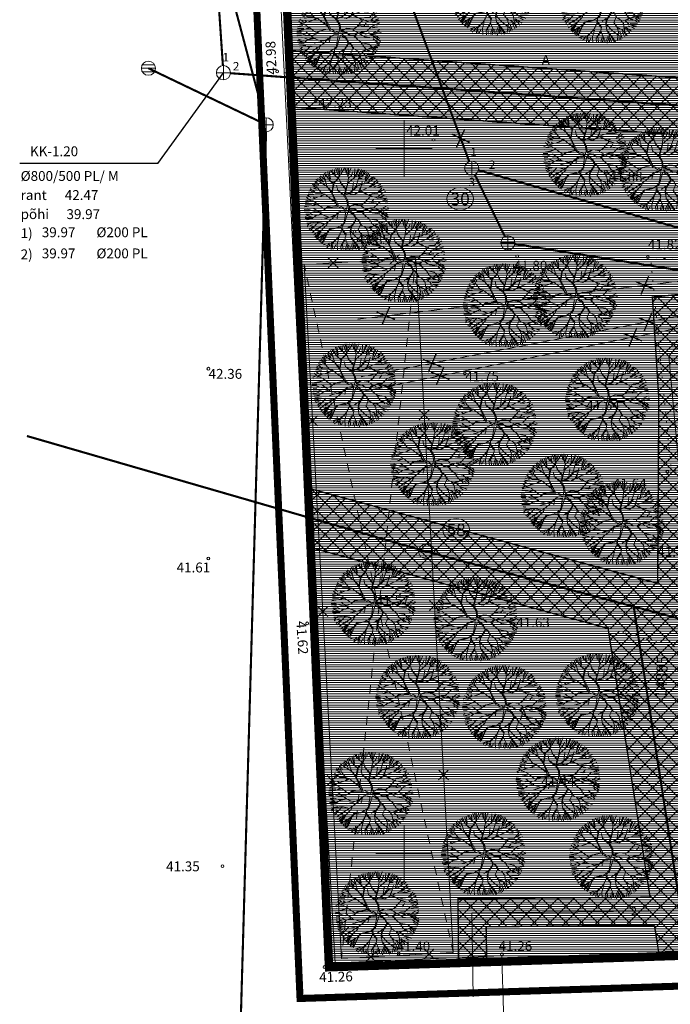
# Model space of a CAD drawing. Units: metres. Extents: x 552570 to 552950, y 6580143 to 6580487.
# Drawn here: x 552623 to 552669, y 6580189 to 6580259 of the extents above; entities that cross this region are included whole.
import ezdxf
from ezdxf.enums import TextEntityAlignment as Align

# ---------------------------------------------------------------- set-up
doc = ezdxf.new("R2010")
doc.units = ezdxf.units.M
doc.header["$LTSCALE"] = 0.5
for name, pattern in [('CENTER', [50.8, 31.75, -6.35, 6.35, -6.35]), ('DASHED', [19.05, 12.7, -6.35]), ('HOONEKP', [0.02, 0.01, 0.01]), ('KATASTRIPIIR', [0.02, 0.01, 0.01]), ('KATUSEALL', [3.5, 1.25, -1, 1.25]), ('KOLVIK', [1.25, 0.25, -1]), ('MYYR', [0.02, 0.01, 0.01]), ('MYYR1', [0.02, 0.01, 0.01]), ('RAJATISP', [0.02, 0.01, 0.01])]:
    doc.linetypes.add(name, pattern=pattern)
doc.layers.get('0').update_dxf_attribs({"lineweight": 0})
for name, color, linetype in [('00EHALA', 7, 'Continuous'), ('00UUSHOONE', 1, 'Continuous'), ('00UUSTEE', 7, 'Continuous'), ('ABIJOONIS', 7, 'Continuous'), ('Planeeritavelekter', 176, 'Continuous')]:
    doc.layers.add(name, color=color, linetype=linetype)
for name, color, linetype, lineweight in [('00HOONE', 1, 'Continuous', 0), ('00MURU', 63, 'Continuous', 0), ('00PIIR', 48, 'Continuous', 0), ('00PLANALA', 32, 'Continuous', 0), ('00UUSPIIR', 10, 'Continuous', 0), ('AED', 7, 'Continuous', 0), ('DP_haljastus', 81, 'Continuous', 9), ('HOONE', 7, 'Continuous', 0), ('HOONEDET', 7, 'Continuous', 0), ('KAEVU_NR', 7, 'Continuous', 0), ('KKAEV', 7, 'Continuous', 0), ('korgus', 3, 'Continuous', 0), ('KPKAABEL', 1, 'Continuous', 0), ('KTRASS', 7, 'Continuous', 0), ('Ktrass_ei tööta', 5, 'Continuous', 0), ('mpkaabel', 1, 'MP_KBL', 0), ('PIIR', 32, 'Continuous', 0), ('RAJATIS', 7, 'Continuous', 0), ('SKKAEV', 7, 'Continuous', 0), ('SKTRASS', 200, 'Continuous', 0), ('TEE', 7, 'Continuous', 0), ('toru_nr', 7, 'Continuous', 0), ('VKAEV', 7, 'Continuous', 0), ('vork', 15, 'Continuous', 0), ('VTRASS', 5, 'Continuous', 0)]:
    doc.layers.add(name, color=color, linetype=linetype, lineweight=lineweight)
doc.layers.add('_DP_haljastus', color=7, linetype='Continuous', lineweight=9, true_color=0xc2ffad)
doc.styles.add('italicc', font='italicc.shx')
doc.styles.add('romanc', font='romanc.shx')
doc.styles.add('romans', font='romans.shx')
doc.linetypes.add('-K-', pattern='A,10,-1.5,["K",romans,S=1.4,R=0,X=-0.7,Y=-0.7],-1.5,10,-3', length=26)
doc.linetypes.add('-SK-', pattern='A,10,-1.5,["SK",romans,S=1.4,R=0,X=-1.4,Y=-0.7],-1.5,10,-3', length=26)
doc.linetypes.add('-V-', pattern='A,10,-1.5,["V",romans,S=1.4,R=0,X=-0.7,Y=-0.7],-1.5,10,-3', length=26)
doc.linetypes.add('EP_KBL', pattern='A,8,-2,[138,mkm.shx,S=1,R=0,X=0,Y=0],1,[138,mkm.shx,S=1,R=0,X=0,Y=0],4,[138,mkm.shx,S=1,R=180,X=0,Y=0],1,[138,mkm.shx,S=1,R=180,X=0,Y=0],-2', length=18)
doc.linetypes.add('MP_KBL', pattern='A,8,-2,[138,mkm.shx,S=1,R=0,X=0,Y=0],6,[138,mkm.shx,S=1,R=180,X=0,Y=0],-2', length=18)

# ---------------------------------------------------------------- blocks, each defined once
blk = doc.blocks.new('KAKAEV')
at = {"color": 0, "linetype": 'Continuous'}
for p, q in [((-1, 0), (1, 0)), ((0, -1), (0, 1))]:
    blk.add_line(p, q, dxfattribs=at)
blk.add_circle((0, 0), 1, dxfattribs=at)
blk = doc.blocks.new('REKAEV')
at = {"color": 0, "linetype": 'Continuous'}
for p, q in [((-1, 0), (1, 0)), ((0.86, 0.5), (-0.86, 0.5)), ((0.86, -0.5), (-0.86, -0.5))]:
    blk.add_line(p, q, dxfattribs=at)
blk.add_circle((0, 0), 1, dxfattribs=at)
blk = doc.blocks.new('VEKAEV')
at = {"color": 0, "linetype": 'Continuous'}
blk.add_line((-1, 0), (1, 0), dxfattribs=at)
blk.add_circle((0, 0), 1, dxfattribs=at)
blk = doc.blocks.new('VKORIS')
at = {"color": 0, "linetype": 'Continuous'}
for p, q in [((0, 4), (0, -4)), ((-4, 0), (4, 0))]:
    blk.add_line(p, q, dxfattribs=at)
blk = doc.blocks.new('puu1')
at = {"layer": '_DP_haljastus', "color": 118}
for p, q in [((537892.679, 6586559.218), (537892.788, 6586559.093)), ((537892.788, 6586559.093), (537892.748, 6586559.295)), ((537892.894, 6586558.98), (537892.824, 6586559.306)), ((537892.93, 6586559.337), (537892.989, 6586559)), ((537893.165, 6586559.068), (537893.023, 6586559.367)), ((537893.226, 6586559.026), (537893.108, 6586559.424)), ((537893.246, 6586559.19), (537893.198, 6586559.418)), ((537893.322, 6586559.103), (537893.325, 6586559.446)), ((537893.521, 6586559.261), (537893.409, 6586559.467)), ((537893.534, 6586559.021), (537893.778, 6586559.565)), ((537893.704, 6586559.269), (537893.544, 6586559.519)), ((537893.716, 6586559.123), (537893.704, 6586559.269)), ((537893.764, 6586559.255), (537893.863, 6586559.527)), ((537893.938, 6586559.17), (537893.963, 6586559.53)), ((537894.016, 6586559.172), (537894.122, 6586559.55)), ((537894.171, 6586559.272), (537894.207, 6586559.541)), ((537894.245, 6586559.341), (537894.291, 6586559.553)), ((537894.327, 6586558.938), (537894.245, 6586559.341)), ((537894.331, 6586559.243), (537894.377, 6586559.52)), ((537894.395, 6586559.248), (537894.446, 6586559.461)), ((537894.492, 6586559.215), (537894.542, 6586559.427)), ((537894.653, 6586559.068), (537894.603, 6586559.396)), ((537894.73, 6586559.003), (537894.697, 6586559.435)), ((537894.73, 6586559.003), (537894.781, 6586559.422)), ((537894.795, 6586559.023), (537894.878, 6586559.333)), ((537894.94, 6586558.896), (537894.948, 6586559.292)), ((537895.026, 6586559.106), (537895.073, 6586559.284)), ((537895.027, 6586559.075), (537895.199, 6586559.24)), ((537895.124, 6586558.957), (537895.278, 6586559.243)), ((537892.008, 6586558.678), (537892.158, 6586558.537)), ((537892.396, 6586558.544), (537892.073, 6586558.735)), ((537892.398, 6586558.559), (537892.182, 6586558.874)), ((537892.262, 6586558.921), (537892.514, 6586558.633)), ((537892.514, 6586558.633), (537892.359, 6586559.023)), ((537892.734, 6586558.421), (537892.426, 6586559.087)), ((537892.517, 6586559.093), (537892.74, 6586558.917)), ((537892.893, 6586558.964), (537892.53, 6586559.164)), ((537893.195, 6586558.653), (537892.893, 6586558.964)), ((537893.152, 6586558.702), (537893.219, 6586559.034)), ((537893.214, 6586558.466), (537893.195, 6586558.653)), ((537893.202, 6586558.659), (537893.226, 6586559.026)), ((537893.224, 6586558.519), (537893.373, 6586558.679)), ((537893.243, 6586558.45), (537893.372, 6586558.663)), ((537893.372, 6586558.663), (537893.534, 6586559.021)), ((537893.535, 6586559.036), (537893.458, 6586559.155)), ((537893.836, 6586558.824), (537893.716, 6586559.123)), ((537893.83, 6586558.878), (537894.02, 6586559.171)), ((537893.859, 6586558.815), (537894.021, 6586559.187)), ((537894.029, 6586558.503), (537893.859, 6586558.815)), ((537894.433, 6586558.455), (537894.138, 6586558.989)), ((537894.248, 6586558.565), (537894.327, 6586558.938)), ((537894.406, 6586558.518), (537894.549, 6586558.816)), ((537894.448, 6586558.454), (537894.548, 6586558.801)), ((537894.556, 6586558.808), (537894.48, 6586559.173)), ((537894.548, 6586558.801), (537894.73, 6586559.003)), ((537894.919, 6586558.622), (537895.027, 6586559.075)), ((537894.936, 6586558.636), (537895.491, 6586559.021)), ((537895.191, 6586558.879), (537895.422, 6586559.098)), ((537895.233, 6586558.561), (537895.58, 6586558.899)), ((537895.274, 6586558.299), (537895.858, 6586558.651)), ((537895.366, 6586558.389), (537895.801, 6586558.703)), ((537895.436, 6586558.502), (537895.728, 6586558.825)), ((537891.685, 6586558.094), (537891.995, 6586558.028)), ((537891.71, 6586558.219), (537891.862, 6586558.2)), ((537891.935, 6586558.168), (537891.752, 6586558.326)), ((537891.83, 6586558.392), (537892.263, 6586558.263)), ((537891.989, 6586558.073), (537891.855, 6586558.128)), ((537892.371, 6586558.263), (537891.863, 6586558.48)), ((537892.228, 6586557.719), (537891.935, 6586558.168)), ((537891.961, 6586558.589), (537892.203, 6586558.43)), ((537892.359, 6586558.294), (537892.15, 6586558.515)), ((537892.503, 6586558.062), (537892.333, 6586557.926)), ((537892.503, 6586558.062), (537892.359, 6586558.294)), ((537892.726, 6586558.414), (537892.398, 6586558.559)), ((537892.513, 6586558.067), (537892.416, 6586558.228)), ((537893.102, 6586558.067), (537892.521, 6586558.048)), ((537893.08, 6586558.077), (537892.726, 6586558.414)), ((537893.003, 6586558.066), (537892.741, 6586558.413)), ((537893.544, 6586557.792), (537893.102, 6586558.067)), ((537893.599, 6586557.811), (537893.214, 6586558.466)), ((537893.553, 6586557.815), (537893.431, 6586558.053)), ((537893.759, 6586557.677), (537893.94, 6586558.21)), ((537893.862, 6586557.61), (537893.971, 6586558.208)), ((537893.94, 6586558.21), (537894.089, 6586558.37)), ((537893.971, 6586558.208), (537894.169, 6586558.41)), ((537894.089, 6586558.37), (537894.029, 6586558.503)), ((537894.169, 6586558.41), (537894.248, 6586558.565)), ((537894.532, 6586557.995), (537894.448, 6586558.454)), ((537894.557, 6586558.017), (537894.723, 6586558.436)), ((537894.581, 6586557.808), (537894.952, 6586558.19)), ((537894.836, 6586558.06), (537895.015, 6586558.102)), ((537894.952, 6586558.19), (537894.919, 6586558.622)), ((537894.97, 6586558.219), (537895.242, 6586558.516)), ((537895.015, 6586558.102), (537895.274, 6586558.299)), ((537895.242, 6586558.516), (537895.364, 6586558.607)), ((537895.456, 6586558.025), (537895.834, 6586558.429)), ((537895.474, 6586558.4), (537895.902, 6586558.587)), ((537895.782, 6586558.44), (537895.497, 6586558.076)), ((537895.5, 6586558.022), (537895.955, 6586558.175)), ((537895.954, 6586558.13), (537895.523, 6586558.012)), ((537895.638, 6586558.137), (537896, 6586558.438)), ((537895.774, 6586558.155), (537896.069, 6586558.396)), ((537895.951, 6586558.558), (537895.782, 6586558.44)), ((537896.135, 6586558.217), (537895.954, 6586558.13)), ((537895.955, 6586558.175), (537896.118, 6586558.303)), ((537896.065, 6586557.783), (537896.215, 6586558.134)), ((537891.943, 6586557.7), (537891.491, 6586557.508)), ((537891.498, 6586557.476), (537891.817, 6586557.382)), ((537891.529, 6586557.672), (537891.766, 6586557.711)), ((537891.544, 6586557.826), (537891.892, 6586557.758)), ((537891.962, 6586557.776), (537891.557, 6586557.925)), ((537891.615, 6586558.018), (537891.965, 6586557.85)), ((537892.193, 6586557.791), (537891.935, 6586557.723)), ((537892.18, 6586557.807), (537891.962, 6586557.776)), ((537892.333, 6586557.926), (537892.18, 6586557.807)), ((537892.477, 6586558.01), (537892.193, 6586557.791)), ((537892.228, 6586557.719), (537892.477, 6586557.565)), ((537892.42, 6586557.63), (537892.228, 6586557.719)), ((537892.76, 6586557.292), (537892.42, 6586557.63)), ((537893.085, 6586558.037), (537892.477, 6586558.01)), ((537892.477, 6586557.565), (537892.712, 6586557.28)), ((537892.888, 6586557.736), (537892.596, 6586557.84)), ((537893.092, 6586557.338), (537892.887, 6586557.72)), ((537893.132, 6586557.359), (537892.888, 6586557.736)), ((537893.768, 6586557.57), (537893.085, 6586558.037)), ((537893.613, 6586557.794), (537893.544, 6586557.792)), ((537893.837, 6586557.589), (537893.613, 6586557.794)), ((537893.915, 6586557.053), (537893.768, 6586557.57)), ((537893.977, 6586557.076), (537893.859, 6586557.564)), ((537894.059, 6586557.337), (537894.137, 6586557.477)), ((537894.137, 6586557.477), (537894.39, 6586557.698)), ((537894.166, 6586557.423), (537894.217, 6586557.518)), ((537894.217, 6586557.518), (537894.549, 6586557.549)), ((537894.287, 6586557.536), (537894.43, 6586557.719)), ((537894.365, 6586557.677), (537894.532, 6586557.995)), ((537894.39, 6586557.698), (537894.581, 6586557.808)), ((537894.455, 6586557.755), (537894.541, 6586558.003)), ((537895.035, 6586557.255), (537895.128, 6586557.479)), ((537895.079, 6586557.451), (537895.232, 6586557.903)), ((537895.128, 6586557.479), (537895.246, 6586557.87)), ((537895.232, 6586557.903), (537895.456, 6586558.025)), ((537895.246, 6586557.87), (537895.5, 6586558.022)), ((537895.63, 6586557.33), (537896.073, 6586557.629)), ((537895.66, 6586557.312), (537896.069, 6586557.685)), ((537896.069, 6586557.685), (537896.269, 6586558.016)), ((537896.073, 6586557.629), (537896.382, 6586557.54)), ((537896.103, 6586557.411), (537896.38, 6586557.502)), ((537896.129, 6586557.671), (537896.417, 6586557.652)), ((537896.16, 6586557.733), (537896.361, 6586557.908)), ((537891.951, 6586557.229), (537891.439, 6586557.119)), ((537891.802, 6586557.334), (537891.467, 6586557.371)), ((537891.935, 6586556.859), (537891.478, 6586556.899)), ((537891.503, 6586557.277), (537891.951, 6586557.229)), ((537891.906, 6586557.051), (537891.665, 6586556.996)), ((537892.061, 6586557.201), (537891.802, 6586557.334)), ((537892.392, 6586557.201), (537891.879, 6586556.752)), ((537892.053, 6586557.179), (537891.906, 6586557.051)), ((537892.401, 6586557.224), (537892.061, 6586557.201)), ((537892.778, 6586556.877), (537892.302, 6586556.878)), ((537892.889, 6586557.29), (537892.392, 6586557.201)), ((537893.064, 6586557.272), (537892.453, 6586557.198)), ((537892.947, 6586556.996), (537892.759, 6586556.832)), ((537892.982, 6586557.086), (537892.776, 6586556.846)), ((537893.145, 6586557.328), (537892.889, 6586557.29)), ((537892.958, 6586557.049), (537893.006, 6586556.747)), ((537893.039, 6586557.25), (537892.982, 6586557.086)), ((537893.114, 6586557.285), (537892.999, 6586557.1)), ((537892.999, 6586557.1), (537893.007, 6586556.747)), ((537893.114, 6586557.285), (537893.411, 6586557.054)), ((537893.421, 6586557.11), (537893.145, 6586557.328)), ((537893.75, 6586556.974), (537893.411, 6586557.054)), ((537893.708, 6586557.045), (537893.421, 6586557.11)), ((537893.75, 6586556.974), (537893.575, 6586556.64)), ((537893.809, 6586556.968), (537893.59, 6586556.639)), ((537893.925, 6586557.06), (537893.708, 6586557.045)), ((537893.836, 6586556.638), (537893.809, 6586556.968)), ((537893.905, 6586556.976), (537893.856, 6586556.599)), ((537893.905, 6586556.976), (537894.147, 6586556.579)), ((537893.98, 6586557.064), (537894.059, 6586557.337)), ((537894.034, 6586556.949), (537894.77, 6586557.065)), ((537894.034, 6586556.949), (537894.195, 6586556.606)), ((537894.073, 6586557.065), (537894.162, 6586557.412)), ((537894.08, 6586557.081), (537894.713, 6586557.088)), ((537894.838, 6586557.169), (537894.709, 6586557.085)), ((537894.77, 6586557.065), (537894.933, 6586557.193)), ((537895.065, 6586556.893), (537894.8, 6586556.589)), ((537894.862, 6586557.189), (537894.944, 6586557.261)), ((537894.912, 6586556.658), (537895.065, 6586556.893)), ((537894.933, 6586557.193), (537895.152, 6586557.154)), ((537894.944, 6586557.261), (537895.079, 6586557.451)), ((537895.026, 6586557.248), (537895.184, 6586557.182)), ((537895.151, 6586557.141), (537895.402, 6586556.886)), ((537895.152, 6586557.154), (537895.66, 6586557.312)), ((537895.435, 6586556.915), (537895.182, 6586557.154)), ((537895.184, 6586557.182), (537895.63, 6586557.33)), ((537895.402, 6586556.886), (537895.664, 6586556.899)), ((537895.644, 6586557.284), (537896.062, 6586557.333)), ((537895.664, 6586556.899), (537896.003, 6586556.692)), ((537895.705, 6586556.935), (537896.123, 6586557.114)), ((537895.71, 6586556.896), (537896.114, 6586557.092)), ((537896.041, 6586557.018), (537896.333, 6586556.935)), ((537896.062, 6586557.333), (537896.41, 6586557.264)), ((537896.123, 6586557.114), (537896.388, 6586557.042)), ((537891.928, 6586556.81), (537891.461, 6586556.703)), ((537891.871, 6586556.76), (537891.466, 6586556.65)), ((537891.895, 6586556.655), (537891.468, 6586556.485)), ((537891.938, 6586556.624), (537891.497, 6586556.376)), ((537891.786, 6586556.399), (537891.52, 6586556.308)), ((537891.832, 6586556.398), (537891.548, 6586556.2)), ((537892.013, 6586556.598), (537891.786, 6586556.399)), ((537892.014, 6586556.584), (537891.97, 6586556.387)), ((537892.482, 6586556.689), (537892.013, 6586556.598)), ((537892.763, 6586556.433), (537892.136, 6586556.345)), ((537892.412, 6586556.572), (537892.288, 6586556.204)), ((537892.742, 6586556.803), (537892.412, 6586556.572)), ((537892.746, 6586556.418), (537892.476, 6586555.937)), ((537892.776, 6586556.846), (537892.482, 6586556.689)), ((537892.508, 6586556.412), (537892.781, 6586556.478)), ((537892.728, 6586556.359), (537892.904, 6586555.895)), ((537893.007, 6586556.747), (537892.746, 6586556.418)), ((537892.775, 6586556.386), (537892.913, 6586555.917)), ((537892.777, 6586556.402), (537893.005, 6586556.716)), ((537893.575, 6586556.64), (537893.554, 6586556.22)), ((537893.59, 6586556.639), (537893.595, 6586556.255)), ((537893.812, 6586556.632), (537893.957, 6586556.384)), ((537893.856, 6586556.599), (537893.988, 6586556.383)), ((537893.957, 6586556.384), (537893.927, 6586556.156)), ((537893.959, 6586556.3), (537893.934, 6586556.148)), ((537893.988, 6586556.383), (537893.959, 6586556.3)), ((537894.169, 6586556.57), (537894.396, 6586556.409)), ((537894.195, 6586556.606), (537894.398, 6586556.439)), ((537894.387, 6586556.386), (537894.478, 6586556.249)), ((537894.396, 6586556.409), (537894.544, 6586556.437)), ((537894.398, 6586556.439), (537894.562, 6586556.482)), ((537894.433, 6586556.383), (537894.479, 6586556.265)), ((537894.544, 6586556.437), (537894.932, 6586556.618)), ((537894.562, 6586556.482), (537894.862, 6586556.615)), ((537894.904, 6586556.651), (537895.196, 6586556.662)), ((537894.932, 6586556.618), (537895.209, 6586556.631)), ((537895.209, 6586556.631), (537895.549, 6586556.209)), ((537895.211, 6586556.661), (537895.58, 6586556.552)), ((537895.58, 6586556.552), (537895.818, 6586556.328)), ((537895.592, 6586556.505), (537895.829, 6586556.266)), ((537895.81, 6586556.321), (537896.21, 6586555.995)), ((537895.818, 6586556.328), (537896.323, 6586556.425)), ((537895.857, 6586556.417), (537896.297, 6586556.532)), ((537895.983, 6586556.292), (537896.228, 6586556.167)), ((537895.989, 6586556.769), (537896.324, 6586556.811)), ((537895.993, 6586556.301), (537896.227, 6586556.302)), ((537896.003, 6586556.692), (537896.343, 6586556.716)), ((537896.016, 6586556.641), (537896.284, 6586556.605)), ((537891.964, 6586556.208), (537891.609, 6586556.151)), ((537892.041, 6586556.19), (537891.618, 6586556.065)), ((537892.104, 6586556.127), (537891.668, 6586555.949)), ((537891.781, 6586555.747), (537891.937, 6586555.898)), ((537892.05, 6586555.982), (537891.793, 6586555.7)), ((537892.224, 6586556.046), (537891.852, 6586555.621)), ((537891.941, 6586555.499), (537892.428, 6586555.896)), ((537892.296, 6586556.211), (537892.041, 6586556.19)), ((537892.408, 6586555.836), (537892.064, 6586555.418)), ((537892.288, 6586556.204), (537892.178, 6586556.066)), ((537892.476, 6586555.937), (537892.458, 6586555.547)), ((537892.913, 6586555.917), (537892.805, 6586555.679)), ((537893.447, 6586556.096), (537892.916, 6586555.732)), ((537892.935, 6586555.908), (537893.018, 6586555.303)), ((537893.322, 6586555.959), (537893.318, 6586555.652)), ((537893.595, 6586556.255), (537893.322, 6586555.959)), ((537893.659, 6586555.706), (537893.611, 6586555.448)), ((537893.619, 6586556.261), (537893.929, 6586555.511)), ((537893.818, 6586556.018), (537893.659, 6586555.706)), ((537893.848, 6586556.015), (537893.699, 6586555.726)), ((537893.699, 6586555.726), (537893.773, 6586555.46)), ((537893.934, 6586556.148), (537893.818, 6586556.018)), ((537893.96, 6586556.085), (537893.848, 6586556.015)), ((537893.917, 6586556.133), (537894.156, 6586555.91)), ((537894.184, 6586555.878), (537893.957, 6586556.154)), ((537894.156, 6586555.91), (537894.322, 6586555.639)), ((537894.478, 6586556.249), (537894.718, 6586556.057)), ((537894.479, 6586556.265), (537894.714, 6586556.111)), ((537894.714, 6586556.111), (537895.05, 6586556.203)), ((537894.72, 6586556.088), (537894.825, 6586555.82)), ((537894.825, 6586555.82), (537895.02, 6586555.63)), ((537894.847, 6586555.811), (537894.845, 6586555.55)), ((537895.05, 6586556.203), (537895.318, 6586555.963)), ((537895.245, 6586556.014), (537895.3, 6586555.934)), ((537895.3, 6586555.934), (537895.382, 6586555.659)), ((537895.318, 6586555.963), (537895.405, 6586555.651)), ((537895.318, 6586555.963), (537895.555, 6586555.84)), ((537895.533, 6586555.762), (537895.917, 6586555.575)), ((537895.549, 6586556.209), (537895.823, 6586555.714)), ((537895.555, 6586555.84), (537896.094, 6586555.85)), ((537895.823, 6586555.714), (537895.987, 6586555.642)), ((537896.16, 6586555.937), (537895.835, 6586556.243)), ((537895.886, 6586555.784), (537896.062, 6586555.719)), ((537892.413, 6586555.637), (537892.17, 6586555.239)), ((537892.458, 6586555.547), (537892.286, 6586555.137)), ((537892.731, 6586555.369), (537892.37, 6586555.14)), ((537892.658, 6586555.261), (537892.435, 6586555.014)), ((537892.918, 6586555.303), (537892.64, 6586555.045)), ((537892.805, 6586555.679), (537892.731, 6586555.369)), ((537892.966, 6586555.276), (537892.766, 6586554.847)), ((537893.018, 6586555.303), (537892.853, 6586554.785)), ((537893.04, 6586555.171), (537892.961, 6586554.798)), ((537893.263, 6586555.187), (537892.996, 6586554.753)), ((537893.318, 6586555.652), (537893.11, 6586555.528)), ((537893.335, 6586555.124), (537893.216, 6586554.7)), ((537893.333, 6586555.651), (537893.252, 6586555.365)), ((537893.611, 6586555.448), (537893.263, 6586555.187)), ((537893.773, 6586555.46), (537893.67, 6586555.298)), ((537893.67, 6586555.298), (537893.734, 6586554.995)), ((537893.687, 6586555.674), (537893.748, 6586555.439)), ((537893.693, 6586555.305), (537894.088, 6586554.541)), ((537893.72, 6586555.126), (537894.042, 6586554.56)), ((537893.929, 6586555.511), (537893.93, 6586555.066)), ((537894.316, 6586555.662), (537894.555, 6586555.454)), ((537894.322, 6586555.639), (537894.33, 6586555.185)), ((537894.33, 6586555.185), (537894.619, 6586554.805)), ((537894.837, 6586555.543), (537894.398, 6586554.828)), ((537894.425, 6586554.879), (537894.843, 6586555.634)), ((537894.555, 6586555.454), (537894.778, 6586555.117)), ((537894.683, 6586555.187), (537894.826, 6586554.772)), ((537894.845, 6586555.55), (537895.035, 6586555.284)), ((537894.966, 6586555.232), (537894.901, 6586554.803)), ((537895.02, 6586555.63), (537895.275, 6586555.552)), ((537895.042, 6586555.276), (537895.121, 6586554.856)), ((537895.075, 6586554.844), (537895.051, 6586555.183)), ((537895.115, 6586555.313), (537895.225, 6586554.935)), ((537895.216, 6586555.468), (537895.423, 6586555.057)), ((537895.275, 6586555.552), (537895.39, 6586555.321)), ((537895.283, 6586555.559), (537895.746, 6586555.359)), ((537895.39, 6586555.321), (537895.565, 6586555.171)), ((537895.405, 6586555.651), (537895.696, 6586555.301)), ((537895.473, 6586555.658), (537895.8, 6586555.438)), ((537892.688, 6586555.072), (537892.578, 6586554.918)), ((537893.064, 6586554.725), (537893.146, 6586554.911)), ((537893.636, 6586555.051), (537893.377, 6586554.671)), ((537893.681, 6586555.039), (537893.482, 6586554.627)), ((537893.734, 6586554.995), (537893.553, 6586554.577)), ((537893.77, 6586554.879), (537893.913, 6586554.599)), ((537893.992, 6586554.991), (537894.201, 6586554.579)), ((537894.157, 6586554.88), (537894.275, 6586554.611)), ((537894.398, 6586554.828), (537894.32, 6586554.572)), ((537894.482, 6586554.877), (537894.467, 6586554.643)), ((537894.5, 6586554.876), (537894.568, 6586554.681)), ((537894.572, 6586555.006), (537894.787, 6586554.721)), ((537894.619, 6586554.805), (537894.634, 6586554.674))]:
    blk.add_line(p, q, dxfattribs=at)

msp = doc.modelspace()

# ---------------------------------------------------------------- hatches: boundary and pattern name
at = {"layer": '00EHALA'}
h = msp.add_hatch(dxfattribs=at)
h.set_pattern_fill('ANSI37', color=3, scale=0.25, angle=90, style=0)
h.paths.add_polyline_path([(552671.6847, 6580218.14082), (552670.65018, 6580229.23805), (552672.10941, 6580233.69457), (552673.85407, 6580234.41401), (552673.97425, 6580233.18247), (552683.41611, 6580234.1038), (552684.77404, 6580215.99553), (552685.1594, 6580214.47222)], flags=16)
h.paths.add_polyline_path([(552690.35518, 6580208.58287), (552692.05631, 6580207.78524), (552692.12586, 6580207.79221), (552700.8238, 6580203.67432), (552708.65581, 6580202.17881), (552708.5, 6580206.73), (552708.42147, 6580209.02389), (552690.2438, 6580214.80324), (552689.58205, 6580215.12536), (552689.2055, 6580215.47717), (552688.89829, 6580216.00247), (552688.72629, 6580216.68237), (552686.40009, 6580247.49089), (552685.36159, 6580248.70412), (552691.36011, 6580255.73196), (552704.73594, 6580256.92514), (552705.62988, 6580232.51822), (552707.6134, 6580232.62822), (552706.71053, 6580259.00182), (552690.38991, 6580257.72763), (552683.99036, 6580250.19002), (552682.82392, 6580251.45292), (552681.29352, 6580269.14658), (552679.80773, 6580270.56843), (552677.28311, 6580270.83454), (552671.84989, 6580270.50172), (552670.03174, 6580271.02412), (552669.48311, 6580272.23392), (552667.2605, 6580285.15128), (552651.86805, 6580284.83551), (552651.65633, 6580288.96643), (552647.96571, 6580288.77541), (552647.66824, 6580294.0852), (552644.2847, 6580293.72947), (552644.54694, 6580288.59847), (552641.5396, 6580288.44281), (552641.87738, 6580281.85239), (552651.99411, 6580282.37601), (552651.97071, 6580282.83256), (552665.58045, 6580283.10383), (552667.55644, 6580271.63709), (552668.59224, 6580269.36636), (552671.61542, 6580268.48938), (552677.2353, 6580268.8229), (552678.89714, 6580268.64666), (552679.37216, 6580268.20431), (552680.62348, 6580253.70686), (552679.31888, 6580254.31527), (552641.98203, 6580256.9368), (552642.15804, 6580252.91459), (552678.42772, 6580250.31727), (552681.36138, 6580247.09352), (552678.82418, 6580244.10512), (552672.96422, 6580243.53331), (552673.30844, 6580240.00571), (552667.62322, 6580239.45427), (552668.07472, 6580232.2636), (552667.9952, 6580219.14531), (552643.34199, 6580225.85735), (552643.52615, 6580221.64878), (552672.08112, 6580213.88834), (552686.58478, 6580209.94665)])
at = {"layer": '00EHALA', "linetype": 'Continuous', "lineweight": -3, "ltscale": 2}
h = msp.add_hatch(dxfattribs=at)
h.set_pattern_fill('LINE', color=3, scale=0.25, angle=45, style=0)
h.set_pattern_definition([(45, (-630.0632, 0), (-0.56126600757, 0.56126600757), [])])
h.paths.add_polyline_path([(552685.61595, 6580197.84847), (552690.35518, 6580208.58287), (552686.58478, 6580209.94665), (552681.32925, 6580198.0428), (552673.55498, 6580198.07825), (552672.08112, 6580213.88834), (552664.47744, 6580215.95481), (552667.45466, 6580196.89656), (552653.86763, 6580196.77684), (552653.86763, 6580192.37495), (552655.86657, 6580192.44012), (552655.82419, 6580194.79291), (552667.76554, 6580194.90647), (552668.08858, 6580192.83856), (552672.11658, 6580192.96987), (552673.41004, 6580195.6875), (552683.7931, 6580195.58844), (552691.62877, 6580194.72691), (552693.14345, 6580193.65536), (552697.60556, 6580193.80082), (552692.57351, 6580196.97026)])
h = msp.add_hatch(dxfattribs=at)
h.set_pattern_fill('LINE', color=3, scale=0.25, angle=135, style=0)
h.set_pattern_definition([(135, (-630.0632, 0), (-0.56126600757, -0.56126600757), [])])
h.paths.add_polyline_path([(552685.61595, 6580197.84847), (552690.35518, 6580208.58287), (552686.58478, 6580209.94665), (552681.32925, 6580198.0428), (552673.55498, 6580198.07825), (552672.08112, 6580213.88834), (552664.47744, 6580215.95481), (552667.45466, 6580196.89656), (552653.86763, 6580196.77684), (552653.86763, 6580192.37495), (552655.86657, 6580192.44012), (552655.82419, 6580194.79291), (552667.76554, 6580194.90647), (552668.08858, 6580192.83856), (552672.11658, 6580192.96987), (552673.41004, 6580195.6875), (552683.7931, 6580195.58844), (552691.62877, 6580194.72691), (552693.14345, 6580193.65536), (552697.60556, 6580193.80082), (552692.57351, 6580196.97026)])
at = {"layer": '00MURU'}
h = msp.add_hatch(dxfattribs=at)
h.set_pattern_fill('ANSI31', color=256, scale=0.05, angle=135, style=0)
h.set_pattern_definition([(180, (-530.47402, 0), (-3e-17, -0.15875), [])])
h.paths.add_polyline_path([(552641.61943, 6580293.44926), (552641.81117, 6580289.07161), (552641.81824, 6580288.83742), (552656.30328, 6580289.59504), (552670.04976, 6580290.31404), (552673.44191, 6580212.79245), (552692.27829, 6580213.43551), (552704.25024, 6580213.84423), (552702.85134, 6580254.82035), (552706.84, 6580255.22), (552707.67, 6580230.975), (552708.5, 6580206.73), (552708.93, 6580194.17), (552644.82, 6580192.08), (552640.39, 6580293.32)])

# ---------------------------------------------------------------- linework, layer by layer
at = {"layer": '00EHALA', "color": 3, "linetype": 'DASHED', "ltscale": 0.25, "const_width": 0.1}
for points in [[(552681.36138, 6580247.09352), (552678.42772, 6580250.31727), (552642.15804, 6580252.91459), (552641.98203, 6580256.9368), (552679.31888, 6580254.31527), (552680.62348, 6580253.70686)], [(552673.30844, 6580240.00571), (552667.62322, 6580239.45427), (552668.07472, 6580232.2636), (552667.9952, 6580219.14531)], [(552664.47744, 6580215.95481), (552643.52615, 6580221.64878), (552643.34199, 6580225.85735), (552667.9952, 6580219.14531)], [(552664.47744, 6580215.95481), (552665.54044, 6580209.15014), (552665.54044, 6580209.15014)], [(552667.45466, 6580196.89656), (552665.54044, 6580209.15014), (552665.54044, 6580209.15014)], [(552655.86657, 6580192.44012), (552653.86763, 6580192.37495), (552653.82619, 6580196.77647), (552667.45466, 6580196.89656)], [(552667.76554, 6580194.90647), (552655.82419, 6580194.79291), (552655.86657, 6580192.44012), (552655.86657, 6580192.44012)], [(552672.11658, 6580192.96987), (552668.08858, 6580192.83856), (552667.76554, 6580194.90647)]]:
    msp.add_lwpolyline(points, dxfattribs=at)
at = {"layer": '00HOONE', "const_width": 0.05, "flags": 128}
msp.add_lwpolyline([(552642.91451, 6580241.76093), (552650.83388, 6580242.1882), (552653.48932, 6580192.97101), (552645.56995, 6580192.54373), (552642.91451, 6580241.76093)], dxfattribs=at)
at = {"layer": '00PIIR', "color": 48, "linetype": 'KATASTRIPIIR', "const_width": 0.3, "flags": 128}
msp.add_lwpolyline([(552640.39, 6580293.32), (552644.82, 6580192.08), (552708.93, 6580194.17), (552708.5, 6580206.73), (552706.84, 6580255.22), (552814.23, 6580265.98), (552804.62, 6580360.91), (552743.54, 6580354.8), (552715, 6580351.94), (552715.66, 6580345.39), (552720.06, 6580301.54), (552715.46, 6580301.11), (552702.47, 6580299.85), (552673.3, 6580296.78), (552640.39, 6580293.32)], dxfattribs=at)
at = {"layer": '00PLANALA', "linetype": 'CENTER', "ltscale": 0.25, "const_width": 0.5, "flags": 128}
msp.add_lwpolyline([(552634.28431, 6580386.56421), (552637.57201, 6580305.2037), (552638.09216, 6580293.22026), (552642.62163, 6580189.70711), (552711.30748, 6580191.94628), (552710.79865, 6580206.8087), (552709.21234, 6580253.14618), (552816.75019, 6580263.921), (552806.9083, 6580361.14165), (552802.64746, 6580403.28492), (552768.56901, 6580399.91127), (552767.93413, 6580392.82342), (552760.1478, 6580393.51192), (552760.82697, 6580399.14248), (552710.69248, 6580394.15872)], close=True, dxfattribs=at)
at = {"layer": '00UUSHOONE'}
for p, q in [((552644.61453, 6580242.22528), (552645.32164, 6580241.51817)), ((552644.61453, 6580241.51817), (552645.32164, 6580242.22528)), ((552648.96979, 6580242.46026), (552649.6769, 6580241.75315)), ((552648.96979, 6580241.75315), (552649.6769, 6580242.46026)), ((552651.0787, 6580231.45123), (552651.7858, 6580230.74412)), ((552651.0787, 6580230.74412), (552651.7858, 6580231.45123)), ((552643.15953, 6580231.02033), (552643.86663, 6580230.31323)), ((552643.15953, 6580230.31323), (552643.86663, 6580231.02033)), ((552643.88868, 6580217.50588), (552644.59578, 6580216.79877)), ((552643.88868, 6580216.79877), (552644.59578, 6580217.50588)), ((552651.80804, 6580217.93316), (552652.51515, 6580217.22605)), ((552651.80804, 6580217.22605), (552652.51515, 6580217.93316)), ((552644.53582, 6580205.51137), (552645.24293, 6580204.80426)), ((552644.53582, 6580204.80426), (552645.24293, 6580205.51137)), ((552652.45615, 6580205.92083), (552653.16326, 6580205.21372)), ((552652.45615, 6580205.21372), (552653.16326, 6580205.92083)), ((552647.28532, 6580193.00891), (552647.99243, 6580192.3018)), ((552647.28532, 6580192.3018), (552647.99243, 6580193.00891)), ((552651.42731, 6580193.23238), (552652.13442, 6580192.52528)), ((552651.42731, 6580192.52528), (552652.13442, 6580193.23238))]:
    msp.add_line(p, q, dxfattribs=at)
at = {"layer": '00UUSPIIR', "color": 10, "const_width": 0.3, "flags": 128}
msp.add_lwpolyline([(552636.35882, 6580384.76055), (552639.57026, 6580305.28744), (552640.09028, 6580293.30699), (552644.53326, 6580191.77049), (552709.24011, 6580193.87995), (552708.79982, 6580206.74026), (552707.14944, 6580254.9495), (552814.55872, 6580265.71143), (552804.91847, 6580360.94022), (552800.85836, 6580401.09803), (552770.41335, 6580398.08408), (552769.74793, 6580390.65523), (552757.91493, 6580391.70155), (552758.54265, 6580396.90554), (552710.89032, 6580392.16853)], close=True, dxfattribs=at)
msp.add_lwpolyline([(552636.35882, 6580384.76055), (552639.57026, 6580305.28744), (552640.09028, 6580293.30699), (552644.53326, 6580191.77049), (552709.24011, 6580193.87995), (552708.79982, 6580206.74026), (552707.14944, 6580254.9495), (552814.55872, 6580265.71143), (552804.91847, 6580360.94022), (552800.85836, 6580401.09803), (552770.41335, 6580398.08408), (552769.74793, 6580390.65523), (552757.91493, 6580391.70155), (552758.54265, 6580396.90554), (552710.89032, 6580392.16853)], close=True, dxfattribs=at)
at = {"layer": '00UUSTEE', "color": 7, "flags": 128}
msp.add_lwpolyline([(552641.61943, 6580293.44926), (552641.81117, 6580289.07161), (552641.81824, 6580288.83742), (552656.30328, 6580289.59504), (552670.04976, 6580290.31404), (552673.44191, 6580212.79245), (552692.27829, 6580213.43551), (552704.25024, 6580213.84423), (552702.85134, 6580254.82035), (552706.84, 6580255.22), (552707.67, 6580230.975), (552708.5, 6580206.73), (552708.93, 6580194.17), (552644.82, 6580192.08), (552644.82, 6580192.08), (552640.39, 6580293.32), (552641.61943, 6580293.44926)], dxfattribs=at)
at = {"layer": 'ABIJOONIS', "color": 18, "flags": 128}
msp.add_lwpolyline([(552632.53849, 6580248.93045), (552637.182, 6580255.365)], dxfattribs=at)
at = {"layer": 'ABIJOONIS', "color": 18, "ltscale": 0.5}
msp.add_lwpolyline([(552632.53849, 6580248.93045), (552622.72896, 6580248.93045), (552622.72896, 6580248.93045)], dxfattribs=at)
at = {"layer": 'AED', "color": 7, "linetype": 'MYYR1'}
for p, q in [((552641.49367, 6580255.35013), (552641.79331, 6580255.3649)), ((552641.80436, 6580249.04788), (552642.104, 6580249.06265)), ((552642.10256, 6580242.99917), (552642.40219, 6580243.01394)), ((552642.4001, 6580236.96371), (552642.69973, 6580236.97848)), ((552642.71054, 6580230.66643), (552643.01018, 6580230.6812)), ((552643.04551, 6580223.87186), (552643.35022, 6580223.78374)), ((552643.3223, 6580218.25732), (552643.62193, 6580218.27209)), ((552643.72532, 6580211.00736), (552643.99128, 6580211.01899)), ((552644.06845, 6580205.05453), (552644.36796, 6580205.07179)), ((552644.39512, 6580199.38738), (552644.69462, 6580199.40464)), ((552645.1072, 6580192.24702), (552644.82467, 6580191.93542)), ((552650.88935, 6580192.17927), (552650.87729, 6580192.47903))]:
    msp.add_line(p, q, dxfattribs=at)
at = {"layer": 'AED', "color": 7, "linetype": 'MYYR', "flags": 128}
for points in [[(552656.95403, 6580192.42312), (552644.82467, 6580191.93542), (552643.41021, 6580216.47399), (552641.10817, 6580263.16984), (552640.13702, 6580284.13113), (552640.11173, 6580288.87269)], [(552656.94197, 6580192.72288), (552645.1072, 6580192.24702), (552643.70979, 6580216.49001), (552641.40783, 6580263.18416), (552640.43698, 6580284.13887), (552640.41173, 6580288.87429)], [(552656.94197, 6580192.72288), (552656.95403, 6580192.42312)]]:
    msp.add_lwpolyline(points, dxfattribs=at)
at = {"layer": 'HOONE', "linetype": 'HOONEKP'}
msp.add_line((552645.56995, 6580192.54373), (552653.48932, 6580192.97101), dxfattribs=at)
at = {"layer": 'HOONE', "linetype": 'HOONEKP', "flags": 128}
for points in [[(552642.91451, 6580241.76093), (552650.83388, 6580242.1882)], [(552650.83388, 6580242.1882), (552653.48932, 6580192.97101)], [(552642.91451, 6580241.76093), (552645.56995, 6580192.54373)]]:
    msp.add_lwpolyline(points, dxfattribs=at)
msp.add_lwpolyline([(552693.448, 6580178.866), (552692.981, 6580193.885), (552656.948, 6580192.573), (552657.403, 6580177.627)], close=True, dxfattribs=at)
at = {"layer": 'HOONEDET', "linetype": 'KATUSEALL'}
for p, q in [((552650.83388, 6580242.1882), (552645.56995, 6580192.54373)), ((552653.48932, 6580192.97101), (552642.91451, 6580241.76093))]:
    msp.add_line(p, q, dxfattribs=at)
at = {"layer": 'KAEVU_NR', "color": 7, "linetype": 'Continuous'}
for centre in [(552653.98301, 6580246.41215), (552653.6971, 6580222.93783)]:
    msp.add_ellipse(centre, major_axis=(0.945, 0), ratio=0.84656085, dxfattribs=at)
at = {"layer": 'korgus', "color": 7, "linetype": 'Continuous'}
for centre in [(552641.00329, 6580255.45657), (552643.74637, 6580253.3843), (552652.08742, 6580250.60705), (552664.3288, 6580248.34187), (552646.48618, 6580244.08632), (552658.02046, 6580242.34587), (552667.29764, 6580242.2777), (552636.11776, 6580234.36967), (552654.31271, 6580234.02886), (552662.7042, 6580232.13228), (552668.68168, 6580227.04695), (552636.11389, 6580220.91222), (552647.97183, 6580218.1686), (552657.61907, 6580216.61294), (552643.13152, 6580216.31059), (552659.53439, 6580205.35849), (552637.11745, 6580199.0959), (552649.61439, 6580192.88982), (552656.94819, 6580192.85574), (552644.36235, 6580191.93897)]:
    msp.add_circle(centre, 0.1, dxfattribs=at)
at = {"layer": 'KTRASS', "color": 18, "linetype": '-K-', "const_width": 0.15, "flags": 128}
for points in [[(552637.61122, 6580295.0544), (552654.62693, 6580249.06076)], [(552635.258, 6580283.654), (552637.148, 6580255.864)], [(552637.681, 6580255.329), (552678.783, 6580252.371)], [(552657.1534, 6580243.743), (552655.01871, 6580248.14199)], [(552655.28086, 6580248.45332), (552677.71114, 6580241.98701)], [(552657.865, 6580243.215), (552675.275, 6580240.441)]]:
    msp.add_lwpolyline(points, dxfattribs=at)
at = {"layer": 'mpkaabel', "color": 164, "linetype": 'MP_KBL', "flags": 128}
for points in [[(552646.72942, 6580237.89458), (552675.19791, 6580241.23582)], [(552646.95049, 6580233.80074), (552675.39066, 6580239.26041)], [(552647.0068, 6580232.75796), (552675.46969, 6580238.45054)], [(552675.43064, 6580238.85071), (552671.02617, 6580237.95378), (552668.78587, 6580235.2558), (552672.38383, 6580195.94571), (552654.80407, 6580195.785), (552654.90123, 6580189.83067)]]:
    msp.add_lwpolyline(points, dxfattribs=at)
at = {"layer": 'PIIR', "color": 7, "linetype": 'KATASTRIPIIR', "flags": 128}
msp.add_lwpolyline([(552640.39, 6580293.32), (552644.82, 6580192.08), (552708.93, 6580194.17), (552708.5, 6580206.73), (552706.84, 6580255.22), (552814.23, 6580265.98), (552804.62, 6580360.91), (552743.54, 6580354.8), (552715, 6580351.94), (552715.66, 6580345.39), (552720.06, 6580301.54), (552715.46, 6580301.11), (552702.47, 6580299.85), (552673.3, 6580296.78), (552640.39, 6580293.32)], dxfattribs=at)
at = {"layer": 'Planeeritavelekter', "color": 1, "const_width": 0.1}
for points in [[(552654.65153, 6580250.41958), (552653.37628, 6580251.01597)], [(552653.72389, 6580250.0764), (552654.30393, 6580251.35916)], [(552666.43124, 6580240.54627), (552667.73732, 6580240.02084)], [(552666.81324, 6580239.63392), (552667.35532, 6580240.93318)], [(552648.05502, 6580238.38952), (552649.3611, 6580237.86409)], [(552648.43702, 6580237.47718), (552648.9791, 6580238.77644)], [(552667.04767, 6580237.0612), (552667.58975, 6580238.36046)], [(552666.66567, 6580237.97355), (552667.97175, 6580237.44812)], [(552665.96734, 6580235.95464), (552666.50941, 6580237.2539)], [(552665.58533, 6580236.86699), (552666.89141, 6580236.34156)], [(552651.34311, 6580235.03207), (552652.64919, 6580234.50664)], [(552651.72511, 6580234.11972), (552652.26719, 6580235.41898)], [(552651.9129, 6580234.1325), (552653.21898, 6580233.60707)], [(552652.2949, 6580233.22016), (552652.83698, 6580234.51942)]]:
    msp.add_lwpolyline(points, dxfattribs=at)
at = {"layer": 'RAJATIS', "color": 7, "linetype": 'RAJATISP', "flags": 128}
msp.add_lwpolyline([(552645.56995, 6580192.54373), (552653.48932, 6580192.97101)], dxfattribs=at)
at = {"layer": 'SKTRASS', "color": 128, "linetype": '-SK-', "const_width": 0.15, "flags": 128}
for points in [[(552629.21767, 6580302.00246), (552629.288, 6580292.734), (552640.09445, 6580252.15744)], [(552639.77218, 6580251.89027), (552631.862, 6580255.679)], [(552640.2089, 6580251.17449), (552638.275, 6580183.232), (552638.58879, 6580171.86624)]]:
    msp.add_lwpolyline(points, dxfattribs=at)
at = {"layer": 'TEE', "color": 7, "linetype": 'KOLVIK', "flags": 128}
msp.add_lwpolyline([(552672.386, 6580227.062), (552668.96286, 6580227.127), (552667.5099, 6580242.09698), (552682.7619, 6580243.48461)], dxfattribs=at)
at = {"layer": 'VTRASS', "color": 144, "linetype": '-V-', "const_width": 0.15, "flags": 128}
for points in [[(552623.24283, 6580229.59889), (552651.52987, 6580221.41814), (552685.87517, 6580212.30904)], [(552666.2943, 6580217.50018), (552670.08596, 6580193.05137)]]:
    msp.add_lwpolyline(points, dxfattribs=at)
at = {"layer": 'VTRASS', "color": 7, "linetype": 'Continuous', "lineweight": -3, "flags": 128}
msp.add_lwpolyline([(552668.09502, 6580192.83877), (552672.12247, 6580192.97007)], dxfattribs=at)

# ---------------------------------------------------------------- block references
at = {"layer": 'DP_haljastus', "color": 7, "xscale": -1.193832675144639, "yscale": 1.193832674995065, "zscale": 1.193832675053434, "rotation": 82.19137716370363}
for p in [(8430236.78782, 6148124.36815), (8430244.6002, 6148123.78001), (8430225.92952, 6148121.56301), (8430243.41327, 6148112.946), (8430248.81058, 6148111.86653), (8430226.47596, 6148109.07496), (8430230.54441, 6148105.39548), (8430242.69455, 6148102.84474), (8430237.72492, 6148102.26147), (8430227.02241, 6148096.58691), (8430244.98333, 6148095.57485), (8430236.99866, 6148093.81677), (8430232.59598, 6148091.00235), (8430241.84802, 6148088.75999), (8430246.01898, 6148086.7755), (8430228.39871, 6148081.13508), (8430235.64189, 6148079.95309), (8430231.54029, 6148074.48502), (8430244.30462, 6148074.61467), (8430237.68813, 6148073.74867), (8430241.48339, 6148068.62359), (8430228.20051, 6148067.62324), (8430236.19358, 6148063.33735), (8430245.26495, 6148063.11194), (8430228.66174, 6148059.12276)]:
    msp.add_blockref('puu1', p, dxfattribs=at)
at = {"layer": 'KKAEV', "color": 7, "linetype": 'Continuous', "xscale": 0.5, "yscale": 0.5, "zscale": 0.5}
for p in [(552637.182, 6580255.365), (552654.80042, 6580248.59182)]:
    msp.add_blockref('KAKAEV', p, dxfattribs=at)
at = {"layer": 'Ktrass_ei tööta', "color": 7, "linetype": 'Continuous', "xscale": 0.5, "yscale": 0.5, "zscale": 0.5}
msp.add_blockref('KAKAEV', (552657.37169, 6580243.29316), dxfattribs=at)
at = {"layer": 'SKKAEV', "color": 7, "linetype": 'Continuous', "xscale": 0.5, "yscale": 0.5, "zscale": 0.5}
for name, p in [('REKAEV', (552631.862, 6580255.679)), ('KAKAEV', (552640.22313, 6580251.67428))]:
    msp.add_blockref(name, p, dxfattribs=at)
at = {"layer": 'VKAEV', "color": 7, "linetype": 'Continuous', "xscale": 0.5, "yscale": 0.5, "zscale": 0.5}
msp.add_blockref('VEKAEV', (552651.52987, 6580221.41814), dxfattribs=at)
at = {"layer": 'vork', "color": 7, "xscale": 0.5, "yscale": 0.5, "zscale": 0.5}
for p in [(552650, 6580250), (552650, 6580200)]:
    msp.add_blockref('VKORIS', p, dxfattribs=at)

# ---------------------------------------------------------------- texts
at = {"layer": 'ABIJOONIS', "color": 18, "ltscale": 0.5, "style": 'romans'}
for s, p in [('KK-1.20', (552623.45686, 6580249.44226)), ('%%C800/500 PL/ M', (552622.79703, 6580247.6895)), ('rant', (552622.79703, 6580246.33637)), ('42.47', (552625.92828, 6580246.33637)), ('põhi', (552622.79706, 6580244.98339)), ('39.97', (552626.04991, 6580244.98339)), ('1)', (552622.79706, 6580243.63026)), ('39.97', (552624.29963, 6580243.69875)), ('%%C200 PL', (552628.17377, 6580243.69875)), ('2)', (552622.79706, 6580242.13026)), ('39.97', (552624.29963, 6580242.19875)), ('%%C200 PL', (552628.17377, 6580242.19875))]:
    msp.add_text(s, height=0.7, dxfattribs=at).set_placement(p)
at = {"layer": 'KAEVU_NR', "color": 7, "style": 'romanc'}
for s, p in [('30', (552653.98301, 6580246.41215)), ('58', (552653.6971, 6580222.93783))]:
    msp.add_text(s, height=0.9, dxfattribs=at).set_placement(p, align=Align.MIDDLE_CENTER)
at = {"layer": 'korgus', "color": 7, "style": 'italicc'}
for s, rotation, p in [(' 42.98', 92.3877153, (552640.27301, 6580255.00045)), (' 41.62', 273.811888, (552643.03304, 6580216.72013)), (' 41.26', 1.577715, (552643.75383, 6580191.5589))]:
    msp.add_text(s, height=0.7, rotation=rotation, dxfattribs=at).set_placement(p, align=Align.TOP_LEFT)
for s, p in [(' 42.23', (552643.699, 6580253.557)), (' 42.01', (552649.93154, 6580251.60938)), (' 41.88', (552664.3288, 6580248.34187)), (' 41.85', (552646.406, 6580243.884)), (' 41.82', (552667.08594, 6580243.53517)), (' 41.80', (552657.56569, 6580242.02775)), (' 42.36', (552635.915, 6580234.355)), (' 41.75', (552654.132, 6580234.183)), (' 41.64', (552662.7042, 6580232.13228)), (' 41.64', (552664.61062, 6580226.57494)), (' 41.70', (552667.7568, 6580221.74196)), (' 41.61', (552633.64809, 6580220.62358)), (' 41.57', (552647.788, 6580218.291)), (' 41.63', (552657.746, 6580216.731)), (' 41.44', (552659.516, 6580205.438)), (' 41.35', (552632.90458, 6580199.42741)), (' 41.40', (552649.25781, 6580193.75123)), (' 41.26', (552656.49412, 6580193.77744))]:
    msp.add_text(s, height=0.7, dxfattribs=at).set_placement(p, align=Align.TOP_LEFT)
at = {"layer": 'KPKAABEL', "color": 164, "linetype": 'EP_KBL', "style": 'romanc'}
msp.add_text('14805', height=0.8, rotation=87.4108731, dxfattribs=at).set_placement((552668.28106, 6580212.49298), align=Align.MIDDLE_CENTER)
at = {"layer": 'Ktrass_ei tööta', "color": 7, "style": 'romans'}
for s, p in [('2', (552656.24797, 6580248.84255)), ('3', (552654.80909, 6580247.60666))]:
    msp.add_text(s, height=0.6, dxfattribs=at).set_placement(p, align=Align.MIDDLE_CENTER)
at = {"layer": 'mpkaabel', "color": 164, "linetype": 'MP_KBL', "style": 'romanc'}
msp.add_text('2', height=0.6, rotation=0.680354, dxfattribs=at).set_placement((552666.08604, 6580195.60155))
at = {"layer": 'TEE', "color": 7, "linetype": 'Continuous', "style": 'romans'}
for p in [(552659.7691, 6580255.91815), (552658.20922, 6580209.46563)]:
    msp.add_text('A', height=0.7, dxfattribs=at).set_placement(p)
at = {"layer": 'toru_nr', "style": 'romans'}
for s, p in [('1', (552637.35295, 6580256.46178)), ('2', (552638.08458, 6580255.82208))]:
    msp.add_text(s, height=0.6, dxfattribs=at).set_placement(p, align=Align.MIDDLE_CENTER)
at = {"layer": 'toru_nr', "color": 7, "style": 'romans'}
msp.add_text('1', height=0.6, dxfattribs=at).set_placement((552654.93922, 6580249.73624), align=Align.MIDDLE_CENTER)

doc.saveas('drawing.dxf')
